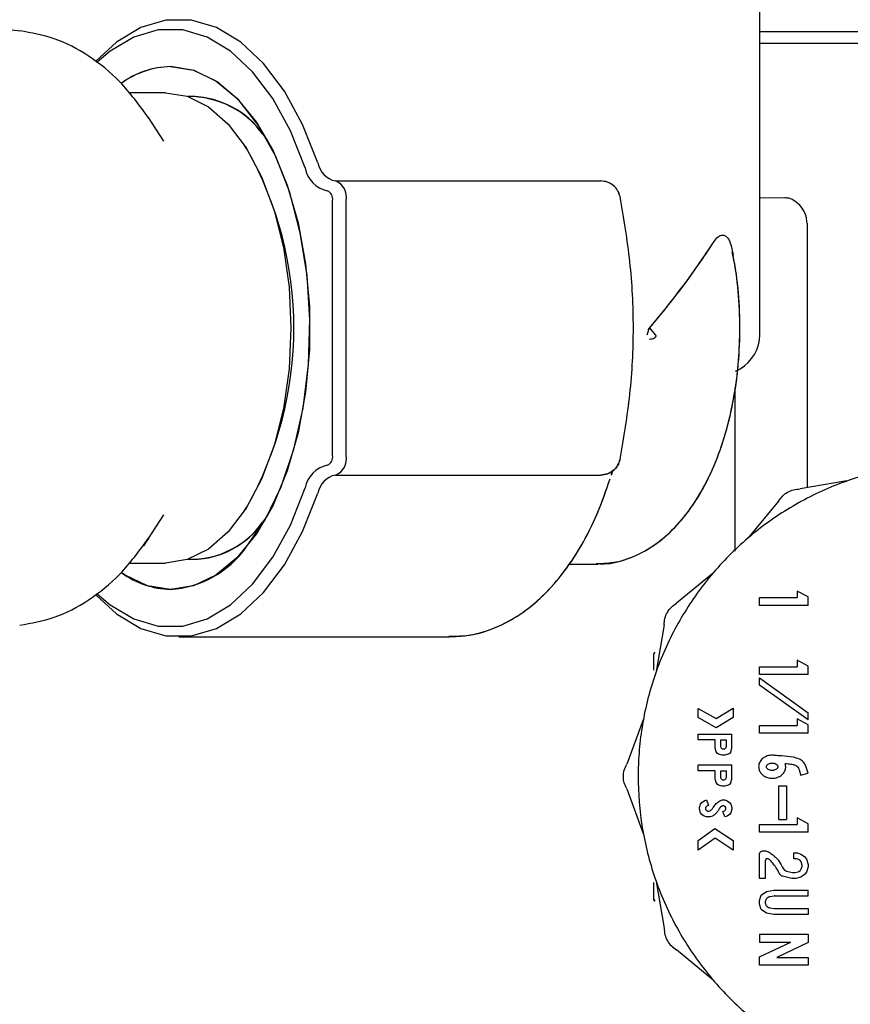
# Model space of a CAD drawing. Units: inches. Extents: x 0.4 to 16.6, y 0.2 to 10.8.
# Drawn here: x 10.5 to 10.5, y 5.5 to 5.5 of the extents above; entities that cross this region are included whole.
import ezdxf

# ---------------------------------------------------------------- set-up
doc = ezdxf.new("R2010")
doc.units = ezdxf.units.IN
doc.header["$MEASUREMENT"] = 0
doc.layers.add('WH', color=7, linetype='Continuous')

msp = doc.modelspace()

# ---------------------------------------------------------------- linework, layer by layer
at = {"layer": 'WH', "linetype": 'Continuous', "lineweight": 25}
for p, q in [((10.54146159755926, 5.511553250387654), (10.54146159755926, 5.569675112292279)), ((10.54146159755926, 5.511553250387654), (10.54146159755926, 5.569675112292279)), ((10.47775874234897, 5.537218056127851), (10.47956702368177, 5.536988378781103)), ((10.54146159755926, 5.536919544020732), (10.54258358459797, 5.536919544020732)), ((10.49173009650625, 5.53180465199729), (10.48864030553311, 5.53180465199729)), ((10.49422919430313, 5.531476611342399), (10.49364026110653, 5.531476611342399)), ((10.49159597138901, 5.527761685368652), (10.49030835070816, 5.529724649358992)), ((10.49984790495085, 5.528364087298542), (10.50027648444431, 5.527814289205413)), ((10.4985277490903, 5.527134545946754), (10.49836081990757, 5.52738896078551)), ((10.50597268308579, 5.524422808384089), (10.52816881334086, 5.524422808384089)), ((10.50527907998724, 5.52360256008189), (10.50527360449493, 5.52360256008189)), ((10.54356159552213, 5.523012184679734), (10.54152500571565, 5.522994389329751)), ((10.50571682604147, 5.501456931465636), (10.50571682604147, 5.522782409556338)), ((10.50684819963841, 5.501456931465636), (10.50684819963841, 5.522782409556338)), ((10.54541944961559, 5.520895906904933), (10.54541944961559, 5.498753407141424)), ((10.53224455959083, 5.512119670510987), (10.53271924077394, 5.511553250387654)), ((10.53224455959083, 5.512119670510987), (10.53271924077394, 5.511553250387654)), ((10.53944456308244, 5.508494503500336), (10.53982117428735, 5.508711958766053)), ((10.53955087074325, 5.508555907235441), (10.53982117428735, 5.508711958766053)), ((10.53941107458041, 5.493448926197019), (10.53941107458041, 5.507119372719298)), ((10.50527360449493, 5.500636683163437), (10.50527907998724, 5.500636683163437)), ((10.50597268308579, 5.499816532637886), (10.52816881334086, 5.499816532637886)), ((10.52904838762439, 5.499791012932691), (10.52915432862277, 5.500158555353477)), ((10.54874698450896, 5.499316209528772), (10.54483198306873, 5.498654066066798)), ((10.5430371215809, 5.497617731371959), (10.54050614859669, 5.494558397824752)), ((10.49030835070816, 5.494514691662983), (10.49159597138901, 5.496477655653321)), ((10.49836081990757, 5.496850282459817), (10.4985277490903, 5.49710479507522)), ((10.50027648444431, 5.496425051816561), (10.49984790495085, 5.495875253723432)), ((10.48864030553311, 5.492434591248036), (10.49173009650625, 5.492434591248036)), ((10.49364026110653, 5.492762729679575), (10.49422919430313, 5.492762729679575)), ((10.52548032217632, 5.492352556640151), (10.52772251182991, 5.492352556640151)), ((10.52548032217632, 5.492352556640151), (10.52772251182991, 5.492352556640151)), ((10.52772251182991, 5.492352556640151), (10.52792957832675, 5.492356369929433)), ((10.5375576937686, 5.491609942996665), (10.53449828688891, 5.48907899445662)), ((10.54458617257501, 5.490106627029767), (10.54458617257501, 5.489564846621794)), ((10.54551979290087, 5.489608650560211), (10.54458617257501, 5.490106627029767)), ((10.54143158012825, 5.488908667535363), (10.54143158012825, 5.489564846621794)), ((10.54143158012825, 5.489564846621794), (10.54458617257501, 5.489564846621794)), ((10.54551979290087, 5.488908667535363), (10.54551979290087, 5.489608650560211)), ((10.54551979290087, 5.488908667535363), (10.54143158012825, 5.488908667535363)), ((10.53346202552656, 5.487284108524629), (10.53279983317626, 5.483369131528556)), ((10.49283988590809, 5.48628307119981), (10.51551477952134, 5.48628307119981)), ((10.49283988590809, 5.48628307119981), (10.51551477952134, 5.48628307119981)), ((10.53267744125681, 5.485000241574721), (10.53260332655743, 5.484870296409193)), ((10.54458617257501, 5.484310525097941), (10.54458617257501, 5.483768744689968)), ((10.54551979290087, 5.483812450851738), (10.54458617257501, 5.484310525097941)), ((10.54143158012825, 5.483768744689968), (10.54458617257501, 5.483768744689968)), ((10.54143158012825, 5.483112565603538), (10.54143158012825, 5.483768744689968)), ((10.54551979290087, 5.483112565603538), (10.54551979290087, 5.483812450851738)), ((10.54551979290087, 5.483112565603538), (10.54143158012825, 5.483112565603538)), ((10.54143158012825, 5.482228175820085), (10.54143158012825, 5.482832044399699)), ((10.54143158012825, 5.482832044399699), (10.54551979290087, 5.47992563353036)), ((10.54551979290087, 5.479321862727395), (10.54143158012825, 5.482228175820085)), ((10.5363080593156, 5.479534233607401), (10.5363080593156, 5.480289167108568)), ((10.5363080593156, 5.480289167108568), (10.53781658188902, 5.479431177020142)), ((10.53781658188902, 5.479431177020142), (10.53923566327344, 5.480295913697297)), ((10.53923566327344, 5.480295913697297), (10.53923566327344, 5.479527487018672)), ((10.53172062342116, 5.479341418057046), (10.53033659496513, 5.475619843271216)), ((10.53782807064519, 5.478669692483543), (10.5363080593156, 5.479534233607401)), ((10.53923566327344, 5.479527487018672), (10.53782807064519, 5.478669692483543)), ((10.54551979290087, 5.478908463058579), (10.54458617257501, 5.479406439528134)), ((10.54458617257501, 5.479406439528134), (10.54458617257501, 5.478864659120161)), ((10.54551979290087, 5.479321862727395), (10.54551979290087, 5.47992563353036)), ((10.54143158012825, 5.478864659120161), (10.54458617257501, 5.478864659120161)), ((10.54143158012825, 5.478208480033731), (10.54143158012825, 5.478864659120161)), ((10.54551979290087, 5.478208480033731), (10.54551979290087, 5.478908463058579)), ((10.5363080593156, 5.47764362433677), (10.5363080593156, 5.478135831984079)), ((10.5363080593156, 5.478135831984079), (10.53913473332828, 5.478135831984079)), ((10.53772139632194, 5.47764362433677), (10.5363080593156, 5.47764362433677)), ((10.53772139632194, 5.476946476834722), (10.53772139632194, 5.47764362433677)), ((10.53821353063676, 5.47764362433677), (10.53864262345762, 5.47764362433677)), ((10.53821353063676, 5.477078964193106), (10.53821353063676, 5.47764362433677)), ((10.53864262345762, 5.47764362433677), (10.53864262345762, 5.477078964193106)), ((10.53913473332828, 5.476946476834722), (10.53913473332828, 5.478135831984079)), ((10.54551979290087, 5.478208480033731), (10.54143158012825, 5.478208480033731)), ((10.5378223262671, 5.476659502372098), (10.53772139632194, 5.476946476834722)), ((10.53792325621226, 5.476515966252461), (10.5378223262671, 5.476659502372098)), ((10.53903382782729, 5.476659502372098), (10.53893248233137, 5.476515966252461)), ((10.53903382782729, 5.476659502372098), (10.53913473332828, 5.476946476834722)), ((10.53802418615742, 5.476444198192643), (10.53792325621226, 5.476515966252461)), ((10.53832695154874, 5.476372332356177), (10.53802418615742, 5.476444198192643)), ((10.5385287869949, 5.476372332356177), (10.53832695154874, 5.476372332356177)), ((10.53883157683038, 5.476444198192643), (10.5385287869949, 5.476372332356177)), ((10.53893248233137, 5.476515966252461), (10.53883157683038, 5.476444198192643)), ((10.5363080593156, 5.475058116427), (10.5363080593156, 5.475550226297661)), ((10.5363080593156, 5.475550226297661), (10.53913473332828, 5.475550226297661)), ((10.53772139632194, 5.475058116427), (10.5363080593156, 5.475058116427)), ((10.53772139632194, 5.474360871148304), (10.53772139632194, 5.475058116427)), ((10.53821353063676, 5.475058116427), (10.53864262345762, 5.475058116427)), ((10.53821353063676, 5.474493456283335), (10.53821353063676, 5.475058116427)), ((10.53864262345762, 5.475058116427), (10.53864262345762, 5.474493456283335)), ((10.53913473332828, 5.474360871148304), (10.53913473332828, 5.475550226297661)), ((10.5378223262671, 5.474073896685679), (10.53772139632194, 5.474360871148304)), ((10.53903382782729, 5.474073896685679), (10.53913473332828, 5.474360871148304)), ((10.5448869579892, 5.474699569457854), (10.54550185088591, 5.474872634125263)), ((10.53033659496513, 5.473547271658187), (10.53172062342116, 5.469825696872357)), ((10.53792325621226, 5.473930360566044), (10.5378223262671, 5.474073896685679)), ((10.53802418615742, 5.473858494729577), (10.53792325621226, 5.473930360566044)), ((10.53832695154874, 5.473786726669759), (10.53802418615742, 5.473858494729577)), ((10.5385287869949, 5.473786726669759), (10.53832695154874, 5.473786726669759)), ((10.53883157683038, 5.473858494729577), (10.5385287869949, 5.473786726669759)), ((10.53893248233137, 5.473930360566044), (10.53883157683038, 5.473858494729577)), ((10.53903382782729, 5.474073896685679), (10.53893248233137, 5.473930360566044)), ((10.54305804578362, 5.471003123270627), (10.54305804578362, 5.473801002060404)), ((10.54305804578362, 5.473801002060404), (10.54371422487005, 5.473801002060404)), ((10.54371422487005, 5.473801002060404), (10.54371422487005, 5.471003123270627)), ((10.53661082470691, 5.472421275776897), (10.53681268459723, 5.472564616343237)), ((10.53681268459723, 5.472564616343237), (10.53701452004339, 5.472636579956352)), ((10.53701452004339, 5.472636579956352), (10.53717964035813, 5.472172923090333)), ((10.53803799710898, 5.472502821501541), (10.53812509165842, 5.472564616343237)), ((10.53812509165842, 5.472564616343237), (10.53832695154874, 5.472636579956352)), ((10.53832695154874, 5.472636579956352), (10.5385287869949, 5.472636579956352)), ((10.5385287869949, 5.472636579956352), (10.53873064688521, 5.472564616343237)), ((10.53873064688521, 5.472564616343237), (10.53893248233137, 5.472421275776897)), ((10.53640898926076, 5.47199056964134), (10.53650991920592, 5.472277739657262)), ((10.53640898926076, 5.471846935745056), (10.53640898926076, 5.47199056964134)), ((10.53650991920592, 5.47156005905908), (10.53640898926076, 5.471846935745056)), ((10.53650991920592, 5.472277739657262), (10.53661082470691, 5.472421275776897)), ((10.53833795142167, 5.472118070390662), (10.53828639868387, 5.472099688380792)), ((10.53836408223091, 5.471664875626007), (10.53850128731257, 5.471713666173486)), ((10.53850128731257, 5.471713666173486), (10.5385463134591, 5.471745639137465)), ((10.53893248233137, 5.472421275776897), (10.53903382782729, 5.472277739657262)), ((10.53903382782729, 5.472277739657262), (10.53913473332828, 5.47199056964134)), ((10.53913473332828, 5.471846935745056), (10.53903382782729, 5.47156005905908)), ((10.53913473332828, 5.47199056964134), (10.53913473332828, 5.471846935745056)), ((10.53661082470691, 5.471416425162795), (10.53650991920592, 5.47156005905908)), ((10.53681268459723, 5.471272889043159), (10.53661082470691, 5.471416425162795)), ((10.53701452004339, 5.471201218759989), (10.53681268459723, 5.471272889043159)), ((10.53731730987887, 5.471201218759989), (10.53701452004339, 5.471201218759989)), ((10.53751956087578, 5.471272889043159), (10.53731730987887, 5.471201218759989)), ((10.53757627133177, 5.471313173022239), (10.53751956087578, 5.471272889043159)), ((10.5385287869949, 5.471201218759989), (10.53836408223091, 5.471664875626007)), ((10.53873064688521, 5.471272889043159), (10.5385287869949, 5.471201218759989)), ((10.53893248233137, 5.471416425162795), (10.53873064688521, 5.471272889043159)), ((10.53903382782729, 5.47156005905908), (10.53893248233137, 5.471416425162795)), ((10.54305804578362, 5.471003123270627), (10.54371422487005, 5.471003123270627)), ((10.54458578146842, 5.471117033065843), (10.54458578146842, 5.47057525265787)), ((10.54551940179427, 5.470619056596287), (10.54458578146842, 5.471117033065843)), ((10.5363080593156, 5.469233365937237), (10.53771499195148, 5.470233425495574)), ((10.53771499195148, 5.470233425495574), (10.53923566327344, 5.469224566038895)), ((10.54143116457749, 5.46991907357144), (10.54143116457749, 5.47057525265787)), ((10.54143116457749, 5.47057525265787), (10.54458578146842, 5.47057525265787)), ((10.54551940179427, 5.46991907357144), (10.54551940179427, 5.470619056596287)), ((10.5377278006924, 5.469437523578791), (10.5363080593156, 5.468428370792166)), ((10.53923566327344, 5.468437170690509), (10.5377278006924, 5.469437523578791)), ((10.54551940179427, 5.46991907357144), (10.54143116457749, 5.46991907357144)), ((10.5363080593156, 5.468428370792166), (10.5363080593156, 5.469233365937237)), ((10.53923566327344, 5.469224566038895), (10.53923566327344, 5.468437170690509)), ((10.54143116457749, 5.466051224919824), (10.54143116457749, 5.468038828625524)), ((10.54175925412071, 5.468366967057062), (10.54189113037504, 5.468366967057062)), ((10.54430670247014, 5.467710787970632), (10.54430670247014, 5.468202897841293)), ((10.54430670247014, 5.468202897841293), (10.54460907675487, 5.468202897841293)), ((10.54449582695203, 5.467710787970632), (10.54430670247014, 5.467710787970632)), ((10.54455082631667, 5.467701303635752), (10.54449582695203, 5.467710787970632)), ((10.54466109393174, 5.467661997423154), (10.54455080187251, 5.467701303635752)), ((10.54460907675487, 5.468202897841293), (10.54491186659035, 5.468095147974918)), ((10.54470110902504, 5.467641170997076), (10.54466109393174, 5.467661997423154)), ((10.54486011829926, 5.467528238968343), (10.54470110902504, 5.467641170997076)), ((10.54491186659035, 5.468095147974918), (10.54521463198166, 5.467880039348759)), ((10.54521463198166, 5.467880039348759), (10.54536562357073, 5.467664832945953)), ((10.54536562357073, 5.467664832945953), (10.54551700626639, 5.46723451791699)), ((10.54192329889231, 5.467546718754862), (10.54192329889231, 5.466051224919824)), ((10.54487669144114, 5.466749056858411), (10.54491088882387, 5.46679774962924)), ((10.54491088882387, 5.46679774962924), (10.54493132414335, 5.466837544725079)), ((10.54501399429945, 5.467181425196988), (10.54491985983134, 5.46744894210661)), ((10.54493132414335, 5.466837544725079), (10.54501399429945, 5.467072502010833)), ((10.54551700626639, 5.467019409290831), (10.54536562357073, 5.466589094261867)), ((10.54551700626639, 5.46723451791699), (10.54551700626639, 5.467019409290831)), ((10.54192329889231, 5.466051224919824), (10.54143116457749, 5.466051224919824)), ((10.54413669332299, 5.466055624868996), (10.54337665099196, 5.46623563167843)), ((10.5437005361393, 5.466664675610967), (10.544194161548, 5.466547734739655)), ((10.54417448399754, 5.466051224919824), (10.54413669332299, 5.466055624868996)), ((10.54443852983615, 5.466051224919824), (10.54417448399754, 5.466051224919824)), ((10.54419413710384, 5.466547734739655), (10.54423195222255, 5.466543334790484)), ((10.54423195222255, 5.466543334790484), (10.5443810860553, 5.466543334790484)), ((10.5443810860553, 5.466543334790484), (10.54441887672985, 5.466547734739655)), ((10.54441887672985, 5.466547734739655), (10.54467397600515, 5.466608160708276)), ((10.54447634495486, 5.466055624868996), (10.54443852983615, 5.466051224919824)), ((10.54491186659035, 5.466158779232902), (10.54447634495486, 5.466055624868996)), ((10.54467397600515, 5.466608160708276), (10.54473117534438, 5.466634071520064)), ((10.54473117534438, 5.466634071520064), (10.54483738522854, 5.466709555092516)), ((10.5448374096727, 5.466709457315868), (10.54487669144114, 5.466749056858411)), ((10.54521463198166, 5.466373790082412), (10.54491186659035, 5.466158779232902)), ((10.54536562357073, 5.466589094261867), (10.54521463198166, 5.466373790082412)), ((10.53279983317626, 5.465797983400847), (10.53346202552656, 5.461883006404774)), ((10.53267744125681, 5.464166873354682), (10.53260332655743, 5.464296916296858)), ((10.53260332655743, 5.464296916296858), (10.53267744125681, 5.464166873354682)), ((10.54143116457749, 5.464222214937592), (10.54158254727315, 5.464652529966556)), ((10.54158254727315, 5.464652529966556), (10.54203671980429, 5.464975095129145)), ((10.54203671980429, 5.464975095129145), (10.54264185948033, 5.46508284499552)), ((10.54217167602304, 5.464467340994764), (10.54207986375033, 5.464402123970379)), ((10.54265679486335, 5.46458565073915), (10.54230416338143, 5.464522878130972)), ((10.54264185948033, 5.46508284499552), (10.54551659071563, 5.46508284499552)), ((10.54271431197669, 5.464590735124861), (10.54551659071563, 5.464590735124861)), ((10.54551659071563, 5.464590735124861), (10.54551659071563, 5.46508284499552)), ((10.54143116457749, 5.463899356445059), (10.54143116457749, 5.464222214937592)), ((10.54158254727315, 5.463469236969391), (10.54143116457749, 5.463899356445059)), ((10.54203671980429, 5.463146476253506), (10.54158254727315, 5.463469236969391)), ((10.54192329889231, 5.464082101000646), (10.54192329889231, 5.464039470382006)), ((10.541960356242, 5.464243530246912), (10.54194187645548, 5.4641910241868)), ((10.54194190089965, 5.463930547195852), (10.54196038068616, 5.463878138912388)), ((10.54207976597368, 5.463719642965569), (10.54217160269055, 5.463654328164535)), ((10.54230426115807, 5.463598791028327), (10.54265677041919, 5.463536116196797)), ((10.54271416531171, 5.463531031811088), (10.54551659071563, 5.463531031811088)), ((10.54551659071563, 5.463531031811088), (10.54551659071563, 5.463038921940427)), ((10.54264185948033, 5.463038921940427), (10.54203671980429, 5.463146476253506)), ((10.54551659071563, 5.463038921940427), (10.54264185948033, 5.463038921940427)), ((10.54143116457749, 5.461385127711866), (10.54143116457749, 5.460729046402085)), ((10.54143116457749, 5.461385127711866), (10.54551619960904, 5.461385127711866)), ((10.54551619960904, 5.461385127711866), (10.54551619960904, 5.460694042362009)), ((10.54143116457749, 5.460729046402085), (10.54405798312115, 5.460729046402085)), ((10.54143116457749, 5.459483958563223), (10.54405798312115, 5.460729046402085)), ((10.54551619960904, 5.460694042362009), (10.54288938106538, 5.459448954523149)), ((10.5375576937686, 5.457557171932738), (10.53449828688891, 5.460088120472783)), ((10.54143116457749, 5.458792775436719), (10.54143116457749, 5.459483958563223)), ((10.54288938106538, 5.459448954523149), (10.54551619960904, 5.459448954523149)), ((10.54551619960904, 5.459448954523149), (10.54551619960904, 5.458792775436719)), ((10.54551619960904, 5.458792775436719), (10.54143116457749, 5.458792775436719))]:
    msp.add_line(p, q, dxfattribs=at)
at = {"layer": 'WH', "linetype": 'Continuous', "lineweight": 25, "flags": 128}
for points in [[(10.50448809134703, 5.525947732990252), (10.50321110387667, 5.529146887144461), (10.50168620371467, 5.531938899335342), (10.49994978821834, 5.534257183665435), (10.49804338801901, 5.536046105221883), (10.49601259147895, 5.537263131162695), (10.493905944704, 5.537878928493397), (10.49177382711218, 5.537878928493397), (10.48966718033723, 5.537263131162695), (10.48763638379717, 5.536046105221883), (10.48590211938709, 5.534448043682826)], [(10.50448809134703, 5.525947732990252), (10.50321110387667, 5.529146887144461), (10.50168620371467, 5.531938899335342), (10.49994978821834, 5.534257183665435), (10.49804338801901, 5.536046105221883), (10.49601259147895, 5.537263131162695), (10.493905944704, 5.537878928493397), (10.49177382711218, 5.537878928493397), (10.48966718033723, 5.537263131162695), (10.48763638379717, 5.536046105221883), (10.48590211938709, 5.534448043682826)], [(10.50342467252062, 5.525508715839593), (10.50218823791513, 5.528606280056267), (10.50071173719402, 5.53130970660383), (10.49903044328313, 5.533554365117789), (10.49718459127324, 5.535286576218249), (10.49521825398853, 5.536464882606353), (10.49317848644099, 5.537061222384051), (10.49111403028976, 5.537061222384051), (10.48907426274222, 5.536464882606353), (10.48710794990168, 5.535286576218249), (10.48602580684714, 5.534352809227427)], [(10.50342467252062, 5.525508715839593), (10.50218823791513, 5.528606280056267), (10.50071173719402, 5.53130970660383), (10.49903044328313, 5.533554365117789), (10.49718459127324, 5.535286576218249), (10.49521825398853, 5.536464882606353), (10.49317848644099, 5.537061222384051), (10.49111403028976, 5.537061222384051), (10.48907426274222, 5.536464882606353), (10.48710794990168, 5.535286576218249), (10.48602580684714, 5.534352809227427)], [(10.49214625836538, 5.533991328958833), (10.49406761839188, 5.533693110181661), (10.49593657013493, 5.532806275982), (10.49770214751661, 5.531355270521917), (10.49931617109349, 5.529379497790656), (10.50073459248554, 5.526932930498054), (10.50191876547254, 5.524082350094869), (10.50283637487224, 5.520905391239814), (10.50346236541852, 5.517488879596536), (10.50377969953043, 5.513925800757527), (10.50377969953043, 5.510313540264447), (10.50346236541852, 5.506750461425438), (10.50283637487224, 5.503333852005512), (10.50191876547254, 5.500156990927105), (10.50073459248554, 5.497306312747271), (10.49931617109349, 5.49485974545467), (10.49770214751661, 5.492884070500057), (10.49593657013493, 5.491432967263326), (10.49406761839188, 5.490546230840314), (10.49214625836538, 5.490247914286492), (10.49022489833887, 5.490546230840314), (10.48835594659583, 5.491432967263326), (10.48809806068606, 5.49160524971755)], [(10.49849680278113, 5.493767678070326), (10.50007169125455, 5.496061518238355), (10.50141519128987, 5.49882419743476), (10.50248799667451, 5.501975147701381), (10.50325884332518, 5.505422361212209), (10.5037051692803, 5.509065030242896), (10.50381397024564, 5.51279696935344), (10.50358206848015, 5.516509157581035), (10.5030162350167, 5.520093160622771), (10.5021329696647, 5.523444259688366), (10.50095810990345, 5.526464775906216), (10.49952592644816, 5.5290663191863), (10.49787824326011, 5.531173014849571), (10.49606316645026, 5.532723361384281), (10.49413373985027, 5.533671990425638), (10.49214625836538, 5.533991328958833)], [(10.49173009650625, 5.53180465199729), (10.49355448654185, 5.53150565100693), (10.49532343721789, 5.530617545710844), (10.49698322026616, 5.529167420240594), (10.49848338293615, 5.527199274087898), (10.49977833686562, 5.524772946561485), (10.50082877584197, 5.521962161254138), (10.50160272690123, 5.518852374956434), (10.5020767236478, 5.515537942133933), (10.50223634402607, 5.512119670510987), (10.5020767236478, 5.508701398888042), (10.50160272690123, 5.505386966065541), (10.50082877584197, 5.502277081991187), (10.49977833686562, 5.499466394460489), (10.49848338293615, 5.497040066934077), (10.49698322026616, 5.49507192078138), (10.49532343721789, 5.493621795311131), (10.49355448654185, 5.492733690015044), (10.49173009650625, 5.492434591248036)], [(10.48594998105641, 5.489739280162277), (10.48763638379717, 5.488193138023443), (10.48966718033723, 5.48697620985928), (10.49177382711218, 5.48636031475193), (10.493905944704, 5.48636031475193), (10.49601259147895, 5.48697620985928), (10.49804338801901, 5.488193138023443), (10.49994978821834, 5.489982157356539), (10.50168620371467, 5.492300343909983), (10.50321110387667, 5.495092453877513), (10.50448809134703, 5.498291608031722)], [(10.48594998105641, 5.489739280162277), (10.48763638379717, 5.488193138023443), (10.48966718033723, 5.48697620985928), (10.49177382711218, 5.48636031475193), (10.493905944704, 5.48636031475193), (10.49601259147895, 5.48697620985928), (10.49804338801901, 5.488193138023443), (10.49994978821834, 5.489982157356539), (10.50168620371467, 5.492300343909983), (10.50321110387667, 5.495092453877513), (10.50448809134703, 5.498291608031722)], [(10.48605460207005, 5.489858763226444), (10.48710794990168, 5.488952764803726), (10.48907426274222, 5.487774360638974), (10.49111403028976, 5.487178118637923), (10.49317848644099, 5.487178118637923), (10.49521825398853, 5.487774360638974), (10.49718459127324, 5.488952764803726), (10.49903044328313, 5.490684878127538), (10.50071173719402, 5.492929536641495), (10.50218823791513, 5.49563296318906), (10.50342467252062, 5.498730625182382)], [(10.48605460207005, 5.489858763226444), (10.48710794990168, 5.488952764803726), (10.48907426274222, 5.487774360638974), (10.49111403028976, 5.487178118637923), (10.49317848644099, 5.487178118637923), (10.49521825398853, 5.487774360638974), (10.49718459127324, 5.488952764803726), (10.49903044328313, 5.490684878127538), (10.50071173719402, 5.492929536641495), (10.50218823791513, 5.49563296318906), (10.50342467252062, 5.498730625182382)], [(10.49030835070816, 5.494514691662983), (10.49010350863007, 5.494209237413838), (10.48988690891002, 5.49390065431195)]]:
    msp.add_lwpolyline(points, dxfattribs=at)
at = {"layer": 'WH', "linetype": 'Continuous', "lineweight": 25}
for centre, radius, start, end in [((10.49229230417775, 5.526832870849803), 0.007159947756656706, 91.16877794542438, 126.3684483037942), ((10.49234225135564, 5.526692281721934), 0.007301678150857405, 91.53812861252132, 125.4293720250995), ((10.49368201698689, 5.523726242771999), 0.007758809489142443, 31.79562792297737, 87.32715160166981), ((10.49386307421102, 5.524171715045103), 0.007307132412641918, 35.0112316661701, 88.58250244493402), ((10.47201250077709, 5.512119670510987), 0.0304713780039975, 330.4782835157562, 29.52171648424322), ((10.50574017226713, 5.525904912165973), 0.002349151039234317, 189.709633503245, 258.5442408423211), ((10.50634036094502, 5.526264556583206), 0.001879169990373127, 189.7062918829377, 258.5464467444422), ((10.50542321007237, 5.523075702146818), 0.001454859377042981, 348.3697455751729, 67.80987631911829), ((10.50500442393781, 5.52292906926407), 0.000727341616557005, 348.3672389137425, 67.81389131750599), ((10.50709545110539, 5.51217054552361), 0.03270437411083194, 359.9108704948255, 10.66162118152429), ((10.53818074752361, 5.511553213148879), 0.003280839895012377, 299.9999999999671, 0), ((10.50500421291478, 5.501310304087188), 0.0007275417901656627, 292.19762775801, 11.62691642515457), ((10.50542321007237, 5.501163638875156), 0.001454859377042981, 292.1901236808825, 11.63025442482791), ((10.50573984396864, 5.498334629211972), 0.002348793656815675, 101.4493546937938, 170.2938332490593), ((10.50634046408334, 5.497974684398706), 0.00187928852053051, 101.4560294652651, 170.2912319075133), ((10.49380291475238, 5.500307350787914), 0.007548466722409448, 271.828982484905, 329.0482379904589), ((10.49394433525821, 5.499916094660563), 0.007154056932611778, 270.7968981183762, 325.6093677705392), ((10.49162405580291, 5.498678976177186), 0.0084472184842687, 273.5442546045916, 324.4502175098849), ((10.49235570315576, 5.497589892315641), 0.007344964839993043, 234.3689472229529, 268.3659650268328)]:
    msp.add_arc(centre, radius, start, end, dxfattribs=at)
for centre, ratio, start_param, end_param in [((10.52169452705117, 5.512119649273584), 0.2891737161006173, 4.98659783797053, 5.362801323055883), ((10.52169452705117, 5.512119649273581), 0.2891737161005472, 4.993664830680432, 5.362801323056035)]:
    msp.add_ellipse(centre, major_axis=(0.0189890524632883, 0.01898905246329008), ratio=ratio, start_param=start_param, end_param=end_param, dxfattribs=at)
for points, knots in [([(10.49031771282223, 5.529710373968347), (10.48955765526768, 5.530752341408641), (10.4881188938076, 5.532724748085987), (10.48542629991077, 5.534913436388067), (10.48259203267205, 5.536434574447171), (10.48052142929349, 5.536815082953183), (10.47953690847411, 5.536996005359667)], [0, 0, 0, 0, 0.2920192768982368, 0.5527819290641793, 0.7873588412919648, 1, 1, 1, 1]), ([(10.54258358459797, 5.536919544020732), (10.54297867152116, 5.536919544020732), (10.54376817147971, 5.536919544020732), (10.54534887491789, 5.536919544020732), (10.54734491861227, 5.536919544020732), (10.54998908455761, 5.536919544020731), (10.55257465952834, 5.536919544020732), (10.55435514688502, 5.536919544020732), (10.55507706916106, 5.536919544020732)], [0, 0, 0, 0, 0.1029620523739629, 0.2057484854851903, 0.3996620045771452, 0.5934486843127263, 0.835158362655317, 1, 1, 1, 1]), ([(10.55507631139204, 5.535935226502763), (10.55480934852491, 5.535935226502763), (10.55427171148038, 5.535935226502763), (10.55346920673512, 5.535935226502763), (10.55240195191562, 5.535935226502763), (10.5510852973666, 5.535935226502763), (10.54954425058478, 5.535935226502763), (10.54805076886265, 5.535935226502763), (10.54685390568941, 5.535935226502763), (10.54592932219173, 5.535935226502763), (10.54525349690311, 5.535935226502763), (10.54459615740278, 5.535935226502763), (10.5439578076781, 5.535935226502763), (10.54313526283592, 5.535935226502763), (10.54228274476352, 5.535935226502763), (10.54169497900821, 5.535935226502763), (10.54146159755926, 5.535935226502763)], [0, 0, 0, 0, 0.05107752539293387, 0.102865129110331, 0.154654092942912, 0.258285531164472, 0.3619223180173995, 0.4655529118988794, 0.5691878899800351, 0.6209737700638176, 0.6727628908500064, 0.7245515508881414, 0.7763405693324112, 0.8281292229279417, 0.9317560599221478, 1, 1, 1, 1]), ([(10.52977186148898, 5.523108494678263), (10.52971642619666, 5.523288594386725), (10.5296055605656, 5.523648777710305), (10.52922228925134, 5.524074753754406), (10.52872982683233, 5.524366819242818), (10.52835581425572, 5.524404145694511), (10.52816881334086, 5.524422808384089)], [0, 0, 0, 0, 0.2500132429140218, 0.5000041451563996, 0.7500092560230035, 1, 1, 1, 1]), ([(10.52977186148898, 5.523108494678264), (10.52971762047203, 5.52328567899981), (10.5296073486525, 5.523645894176996), (10.5292268404649, 5.524071077976836), (10.52873274841211, 5.524365662214793), (10.52835866780529, 5.524403569546288), (10.52816881334086, 5.524422808384089)], [0, 0, 0, 0, 0.2459461333430726, 0.5000077276981789, 0.7462424853159031, 1, 1, 1, 1]), ([(10.52977186148898, 5.501130846343711), (10.53008315825327, 5.502942170805206), (10.53070687788886, 5.506571372141861), (10.53097812605682, 5.51212453103647), (10.53070588874256, 5.517674672851402), (10.53008271639568, 5.521300056893851), (10.52977186148898, 5.523108494678264)], [0, 0, 0, 0, 0.2496783087763112, 0.5002598215877403, 0.7507163350287648, 1, 1, 1, 1]), ([(10.52977186148898, 5.501130846343711), (10.53008371131827, 5.502945833702508), (10.53070728610965, 5.506575081684336), (10.53097773098439, 5.512124400055818), (10.53070632140438, 5.517670830810735), (10.53008329243563, 5.521296264128893), (10.52977186148898, 5.523108494678263)], [0, 0, 0, 0, 0.2501800035920348, 0.5002598330666519, 0.7501969232952037, 1, 1, 1, 1]), ([(10.54480922555384, 5.522398636211943), (10.54463112739134, 5.522557433099814), (10.54436104020484, 5.522798249759956), (10.54400253545762, 5.522944555365648), (10.54376624259935, 5.523003766008785), (10.54362969522128, 5.523009406809638), (10.5435624510678, 5.523012184679734)], [0, 0, 0, 0, 0.4420636663407521, 0.6703928340504474, 0.8376815785993026, 1, 1, 1, 1]), ([(10.54541944961559, 5.520895906904933), (10.54540919355947, 5.521047989931001), (10.54538580074745, 5.521394872747897), (10.54517741330003, 5.521941650926879), (10.54494226965099, 5.522233505255546), (10.54480922555384, 5.522398636211943)], [0, 0, 0, 0, 0.2531666717601191, 0.5774422729156437, 1, 1, 1, 1]), ([(10.53756270482183, 5.519247783721971), (10.53766679032483, 5.519394288550946), (10.53787579971015, 5.51968847826387), (10.53821185275916, 5.519906414551651), (10.53851303173918, 5.519900592835269), (10.53874849012227, 5.519723492596161), (10.5389753684317, 5.519343538852847), (10.53913435263638, 5.518818533189923), (10.53920608409171, 5.518393808065952), (10.53923524772269, 5.518221128915308)], [0, 0, 0, 0, 0.1640977388014525, 0.3295172384905721, 0.4452491709973748, 0.5612303406929989, 0.6747854930784555, 0.8677785662705267, 1, 1, 1, 1]), ([(10.53756270482183, 5.519247783721971), (10.53766679032483, 5.519394288550946), (10.53787579971015, 5.51968847826387), (10.53821185275916, 5.519906414551651), (10.53851303173918, 5.519900592835269), (10.53874849012227, 5.519723492596161), (10.5389753684317, 5.519343538852847), (10.53913435263638, 5.518818533189923), (10.53920608409171, 5.518393808065952), (10.53923524772269, 5.518221128915308)], [0, 0, 0, 0, 0.1640977388014525, 0.3295172384905721, 0.4452491709973748, 0.5612303406929989, 0.6747854930784555, 0.8677785662705267, 1, 1, 1, 1]), ([(10.5277873377477, 5.492412200395586), (10.52800899388484, 5.492397231915199), (10.52890554806723, 5.492336687443623), (10.53045603332642, 5.49276638956749), (10.53232114495379, 5.493651823805086), (10.53403260422518, 5.495009503798759), (10.53558699077864, 5.496791563271871), (10.5369555235253, 5.499002169410579), (10.53809257310397, 5.50158615708786), (10.53896069203607, 5.504455939143812), (10.53953876671077, 5.507516152068876), (10.53982446101635, 5.510687426141605), (10.5397977684512, 5.513882597924757), (10.53957199314636, 5.516520635294976), (10.53925698506919, 5.518010154513066), (10.53915331089145, 5.51850037902272)], [0, 0, 0, 0, 0.02510787182085915, 0.1015562563819709, 0.1778161821797375, 0.2566524197885405, 0.3397209103360435, 0.4266947072532291, 0.5156559379203484, 0.6046192822588522, 0.6930648498083896, 0.7810771817408744, 0.8689095946065086, 0.9568560587039722, 1, 1, 1, 1]), ([(10.52801168626712, 5.492398218334886), (10.52856294486957, 5.492435427046926), (10.52978657160616, 5.492518019091174), (10.5315885064213, 5.493246263795692), (10.53336196777245, 5.494409773108038), (10.53498122914963, 5.496021935882807), (10.53642976606059, 5.498063021624606), (10.5376650420719, 5.500505673683614), (10.53864580211613, 5.503271591767855), (10.53933823821557, 5.506265929071076), (10.53973566974647, 5.509245834538545), (10.53978136273216, 5.51121580010718), (10.5398023278384, 5.512119670510987)], [0, 0, 0, 0, 0.07676451622145233, 0.1703939204793906, 0.2658741922865856, 0.3660043942957176, 0.4714185053256755, 0.5803406446482411, 0.6901010997682262, 0.7993191161103449, 0.9079224964914662, 1, 1, 1, 1]), ([(10.53205245292117, 5.511553250387654), (10.53208605881191, 5.511658093603235), (10.53212902210966, 5.511792129933996), (10.53217487512572, 5.511934830721207), (10.53218861605976, 5.511977759073728), (10.53219907106039, 5.512010333426993), (10.53220997609585, 5.512044509709922), (10.53222134753946, 5.512078275544517), (10.53222716662191, 5.512095915850134), (10.53223070281667, 5.512102455921618), (10.53223192195904, 5.512104710683804)], [0, 0, 0, 0, 0.568901201431138, 0.727309146155642, 0.7750798855221811, 0.801963400419567, 0.9040474840951734, 0.9607613544290918, 0.9864720417092092, 1, 1, 1, 1]), ([(10.53205245292117, 5.511553250387654), (10.53208608104104, 5.511658051479041), (10.53212908445986, 5.511792070426355), (10.53217486405181, 5.511934802448155), (10.53218861583113, 5.51197775970948), (10.53219907256617, 5.512010330482055), (10.53220995398333, 5.512044550099668), (10.53222143336895, 5.51207837186635), (10.53222717692173, 5.512096155635671), (10.53223076259962, 5.51210262042087), (10.53223192195904, 5.512104710683804)], [0, 0, 0, 0, 0.568733625962398, 0.7272928253540915, 0.7750624972958499, 0.8019454114880683, 0.9040272141213026, 0.9607398171984983, 0.9873059811922658, 1, 1, 1, 1]), ([(10.53271924077394, 5.511553250387654), (10.53272738268544, 5.511542466137832), (10.53274284256972, 5.511521988974206), (10.53275833004588, 5.511485186100613), (10.53276485450774, 5.511445602695122), (10.53275965381207, 5.511405951731222), (10.53274550774797, 5.511369535000822), (10.53271466389981, 5.511322455509211), (10.53262531413287, 5.511245566874736), (10.53245163971543, 5.511177431961432), (10.53230115800356, 5.511169292725945), (10.53221960210136, 5.511164881540791)], [0, 0, 0, 0, 0.05005246684149276, 0.09503976357989297, 0.1413322221913031, 0.1872906677342324, 0.2304187007671071, 0.2770573879495025, 0.3885823121381098, 0.668632682797088, 1, 1, 1, 1]), ([(10.53271924077394, 5.511553250387654), (10.53272738243862, 5.511542466283938), (10.53274284185424, 5.511521989397735), (10.53275833260352, 5.511485184586619), (10.53276484459977, 5.511445608560146), (10.53275963734842, 5.511405528991051), (10.53274475970688, 5.511368191541761), (10.53271336584953, 5.511321509778401), (10.53262453546012, 5.511245137652331), (10.53245158030533, 5.511177446666426), (10.53230114079855, 5.51116929809354), (10.53221960210136, 5.511164881540791)], [0, 0, 0, 0, 0.05005482261013146, 0.09504423671995177, 0.1413388741315108, 0.1872994827539349, 0.2317998449528263, 0.2810792092027012, 0.3885523169907089, 0.668593386533218, 1, 1, 1, 1]), ([(10.52977186148898, 5.501130846343711), (10.52971642619666, 5.500950746635249), (10.5296055605656, 5.500590563311669), (10.52922228925134, 5.500164587267568), (10.52872982683233, 5.499872521779155), (10.52835581425572, 5.499835195327463), (10.52816881334086, 5.499816532637886)], [0, 0, 0, 0, 0.2500132429140218, 0.5000041451563996, 0.7500092560230035, 1, 1, 1, 1]), ([(10.52816881334086, 5.499816532637886), (10.52835866780529, 5.499835771475687), (10.52873274841211, 5.499873678807182), (10.5292268404649, 5.50016826304514), (10.5296073486525, 5.500593446844979), (10.52971762047203, 5.500953662022164), (10.52977186148898, 5.501130846343711)], [0, 0, 0, 0, 0.253757514684097, 0.4999922723018212, 0.7540538666569274, 1, 1, 1, 1]), ([(10.52904838762439, 5.499791012932691), (10.52905085175516, 5.499797682812775), (10.52909377284417, 5.499913861109962), (10.5291261661365, 5.500040528707459), (10.52915669970649, 5.500159924226553)], [0, 0, 0, 0, 0.05741072338919206, 1, 1, 1, 1]), ([(10.55343664588915, 5.500482880495734), (10.55316827437502, 5.500447558788883), (10.55208553036425, 5.50030505347617), (10.54961484875893, 5.499667838912747), (10.54679525809072, 5.498613681295801), (10.54359009006522, 5.496902327879031), (10.54060723067497, 5.494802869361492), (10.53749604660395, 5.491724059870017), (10.53536289561195, 5.48876444212227), (10.53362166930814, 5.485576926733639), (10.53255163777457, 5.482862542323856), (10.53183057343547, 5.48004967636381), (10.53146647732032, 5.47790426949775), (10.53121886536698, 5.475011145626793), (10.53131898471447, 5.472459333250684), (10.53168097927061, 5.469946214414668), (10.53205022955668, 5.468170917798921), (10.5328749587139, 5.465386425809182), (10.53433656909494, 5.462044631697109), (10.53633198290039, 5.458991136378451), (10.53868110051247, 5.456220432583546), (10.54136676073774, 5.4537522368579), (10.54442456499392, 5.451763202362148), (10.54769142948873, 5.450175975156021), (10.55045367848604, 5.449235130571481), (10.55327931714253, 5.448656262033777), (10.55540607586181, 5.448386617708467), (10.55682215590516, 5.448353464683971), (10.55753250968449, 5.448336834002424)], [0, 0, 0, 0, 0.01037059698814902, 0.04184014020148036, 0.09751214020616185, 0.125276364738316, 0.1809479328509463, 0.2366202651601291, 0.2922916675156741, 0.3200555345987198, 0.3757278354829032, 0.4034914312283516, 0.4312549800327009, 0.4590190687883709, 0.5146904200406441, 0.5285636966680275, 0.556326590059001, 0.5840911676065554, 0.6397628768426238, 0.6954345126503713, 0.7231991180651067, 0.7788710604157673, 0.834542789768255, 0.8623066049229493, 0.9179782922584927, 0.9457418201563946, 0.9727822567005776, 1, 1, 1, 1]), ([(10.51544992915939, 5.486344181604967), (10.5159374430539, 5.486338175198052), (10.51717135330032, 5.486322972827164), (10.5191083356912, 5.486887367477376), (10.52118224212409, 5.487922886837256), (10.52312127698043, 5.489435144652995), (10.52491620700065, 5.491393785635579), (10.52652835759205, 5.493798901447509), (10.52790660356834, 5.496495339253684), (10.52860508596694, 5.498517456918917), (10.5289394888824, 5.499485558683547)], [0, 0, 0, 0, 0.08079615973220518, 0.2044971650766872, 0.3290328247644261, 0.4575750067335028, 0.5914992220473789, 0.7299416998263688, 0.8707078616410494, 1, 1, 1, 1]), ([(10.51551477952134, 5.48628307119981), (10.51599649704364, 5.486304431317465), (10.51722286694695, 5.486358810500725), (10.51915362381012, 5.486896578227765), (10.52122413056683, 5.487952013123065), (10.5231604140936, 5.489471026338268), (10.52495206430904, 5.491439830225312), (10.52655980851706, 5.493853702494943), (10.52792416829106, 5.496536971390976), (10.52861181045023, 5.498539993978987), (10.52893699557787, 5.499487220886567)], [0, 0, 0, 0, 0.08025342952043982, 0.2043114191312316, 0.3293434196869569, 0.4584449292687259, 0.5929537490542299, 0.7319599135873314, 0.8732441742394296, 1, 1, 1, 1]), ([(10.5430371215809, 5.497617731371959), (10.54313882544351, 5.497768324662283), (10.54334221650934, 5.498069486575297), (10.54378369324706, 5.498397162458557), (10.54428811132206, 5.498616071789221), (10.54465069055188, 5.498641401172455), (10.54483198306873, 5.498654066066798)], [0, 0, 0, 0, 0.2500087931943612, 0.4999766341902886, 0.749984315123437, 1, 1, 1, 1]), ([(10.47953690847411, 5.487243335662309), (10.48052142642477, 5.487424265460438), (10.48259201125684, 5.487804787212663), (10.48542632106915, 5.489325783246842), (10.48811891342277, 5.491514506822003), (10.48955765836417, 5.493486964796279), (10.49031771282223, 5.494528967053628)], [0, 0, 0, 0, 0.2126407583486387, 0.4472145262819657, 0.7079766874856755, 1, 1, 1, 1]), ([(10.53346202552656, 5.487284108524629), (10.53347481353154, 5.487465348388755), (10.53350039083021, 5.487827846381407), (10.53371881134016, 5.488332378018146), (10.53404633814581, 5.488774073031985), (10.53434762623358, 5.48897734651012), (10.53449828688891, 5.48907899445662)], [0, 0, 0, 0, 0.2499760576364279, 0.4999773065512118, 0.7499610846487192, 1, 1, 1, 1]), ([(10.53260332655743, 5.483476588064987), (10.53260332655743, 5.483514596196183), (10.53260332655743, 5.483628615515468), (10.53260332655743, 5.483802261445435), (10.53260332655743, 5.484062348541725), (10.53260332655743, 5.48434478453047), (10.53260332655743, 5.484571318043793), (10.53260332655743, 5.484714299143287), (10.53260332655743, 5.484803118651859), (10.53260332655743, 5.484847891781762), (10.53260332655743, 5.484870296409193)], [0, 0, 0, 0, 0.05354755901576645, 0.1606355281462338, 0.2677224045128923, 0.4820437362824757, 0.696369385821723, 0.8034566753740183, 0.9016490477220942, 1, 1, 1, 1]), ([(10.53864262345762, 5.477078964193106), (10.53863936408911, 5.477050957225356), (10.53863283156082, 5.476994824784903), (10.53858263335721, 5.476924504195299), (10.53851306894995, 5.476874749327621), (10.53844210967398, 5.47686203285584), (10.53838633983231, 5.476866668287043), (10.53833221762917, 5.476882787032571), (10.53827420515118, 5.476923843864106), (10.5382229195779, 5.476994294254236), (10.53821666185911, 5.477050580133386), (10.5382135061926, 5.477078964193106)], [0, 0, 0, 0, 0.1245046796866404, 0.2495361719035896, 0.3735479051560984, 0.4995492418791075, 0.5623491627566447, 0.6233840634951565, 0.7502534721361733, 0.8740568599331691, 1, 1, 1, 1]), ([(10.54271020535746, 5.476354732559492), (10.54257846534433, 5.476363776408915), (10.54229676676739, 5.476383114797095), (10.54190661889127, 5.476251867700621), (10.54159362474497, 5.476014064398124), (10.54140719703208, 5.475715620655414), (10.54135325691262, 5.47539394978212), (10.54141051206691, 5.475099041286128), (10.54155899849923, 5.474842016530875), (10.54179236356217, 5.47462802937481), (10.54211188750808, 5.474474754351562), (10.54250829135374, 5.47441258484055), (10.54293687608602, 5.474480471988434), (10.54329634863108, 5.474680119496803), (10.54353477094515, 5.474961446595675), (10.54362277341971, 5.475210428277916), (10.5436434939283, 5.475454516879451), (10.54361087315858, 5.475587165368681), (10.54358836187959, 5.475678704813466)], [0, 0, 0, 0, 0.07258519365300475, 0.1552083173081407, 0.2209464563278219, 0.2870018360365562, 0.3446246470504814, 0.397290407121279, 0.4500618102743126, 0.5061548569046826, 0.5699693364690517, 0.6433962089042444, 0.7248753207831392, 0.805693724547146, 0.8653369040215756, 0.9251903135037565, 0.9483745558942794, 1, 1, 1, 1]), ([(10.54550185088591, 5.474872634125263), (10.5454488769557, 5.475097995417227), (10.54536749466409, 5.475444211344705), (10.54509828942044, 5.475848917331781), (10.54473500601856, 5.476092615866008), (10.54411660973137, 5.476232129177826), (10.54342180422134, 5.476292117666635), (10.54290555297636, 5.476337543563207), (10.54271020535746, 5.476354732559492)], [0, 0, 0, 0, 0.195461330251658, 0.3002814953246297, 0.4051797514358318, 0.5590269646029291, 0.8331373855245515, 1, 1, 1, 1]), ([(10.53033659496513, 5.473547271658187), (10.53025703238845, 5.473710636886617), (10.53009790093465, 5.474037380280122), (10.53003486927667, 5.474583549310721), (10.53009760278295, 5.4751298353099), (10.53025692266299, 5.475456490386661), (10.53033659496513, 5.475619843271216)], [0, 0, 0, 0, 0.2499948057006135, 0.5000094081072056, 0.7499659082409558, 1, 1, 1, 1]), ([(10.54202723546941, 5.475402681335446), (10.54202979344499, 5.475380134571902), (10.54203549587764, 5.475329871621184), (10.54208562037958, 5.475250684852596), (10.54218276411079, 5.475166978195737), (10.5423333804006, 5.475104446044819), (10.54252686333692, 5.475081392385765), (10.54271358639319, 5.475114802632727), (10.54285690760026, 5.475190838711601), (10.54293596155503, 5.475270989654614), (10.54297215001101, 5.475341355979036), (10.54298217045779, 5.475407069042336), (10.54296885131848, 5.475475891399799), (10.54292028681152, 5.475555572987098), (10.5428207072303, 5.475640034191187), (10.54265521292637, 5.475707647558059), (10.54244269207977, 5.475724216576532), (10.54225007137944, 5.475674821691377), (10.54212141215469, 5.475591359306981), (10.54205679308617, 5.475514150696879), (10.54203022887368, 5.475450351288997), (10.54202800588394, 5.475414950184346), (10.54202723546941, 5.475402681335446)], [0, 0, 0, 0, 0.027198803408863, 0.06063362985881071, 0.1102113595962153, 0.1808050908592441, 0.2544350851703606, 0.343801954754738, 0.4058966504254953, 0.447951955088785, 0.4781789084529765, 0.5000778820082765, 0.5272802286639412, 0.5612048534695863, 0.6110859495424908, 0.6828095588745171, 0.7741156190890587, 0.8647803313144008, 0.9182718819289618, 0.9571898303409685, 0.9851634148658118, 1, 1, 1, 1]), ([(10.54358836187959, 5.475678704813466), (10.54374893587385, 5.47565980911903), (10.54401127211093, 5.475628938457826), (10.54433655919124, 5.475595142174729), (10.54454328721135, 5.475498068500075), (10.54465890619556, 5.475365123409396), (10.54475592169938, 5.475186972771247), (10.54482277264912, 5.474962843141643), (10.5448654872041, 5.474787637740739), (10.5448869579892, 5.474699569457854)], [0, 0, 0, 0, 0.2622349173768183, 0.4284238040602836, 0.5257424558013314, 0.6235463476288232, 0.7077527091240056, 0.853099750621384, 1, 1, 1, 1]), ([(10.53864262345762, 5.474493456283335), (10.53863935780595, 5.47446545310095), (10.53863280950984, 5.474409301022064), (10.5385826700077, 5.474338907315861), (10.53851306316452, 5.474289140004008), (10.53844211610795, 5.474276445139671), (10.53838632018317, 5.474281032239378), (10.53833227222459, 5.474297350886409), (10.53827416808688, 5.4743382020745), (10.53822290595828, 5.474408728803276), (10.53821665847283, 5.474465042302647), (10.5382135061926, 5.474493456283335)], [0, 0, 0, 0, 0.124476795313562, 0.2496013036398871, 0.3735852629208084, 0.4995583800757627, 0.5623442361291708, 0.6234075183437796, 0.7501662785601364, 0.8739419390471033, 1, 1, 1, 1]), ([(10.53717964035813, 5.472172923090333), (10.53712596504684, 5.472155006663781), (10.53704828072249, 5.472129076204172), (10.53696480046512, 5.472059565807403), (10.53693087373677, 5.471991652372495), (10.53691811917579, 5.471915127524906), (10.53692903601756, 5.471836951010427), (10.53696975607141, 5.47177170252935), (10.53702765099769, 5.471725422726742), (10.53710061519839, 5.471694575141408), (10.53718818922681, 5.47168720889033), (10.53729472740539, 5.471713581917252), (10.53742926712589, 5.471795626569388), (10.53758098423135, 5.471992074586812), (10.53775115721617, 5.472266229707693), (10.53794160938628, 5.47242331880756), (10.53803799710898, 5.472502821501541)], [0, 0, 0, 0, 0.08484310492012238, 0.1227934989618924, 0.1609732400086174, 0.1969481645538221, 0.2391640970164907, 0.277348749620464, 0.3103177607793905, 0.3500378329876669, 0.3955984602587573, 0.440708827606887, 0.5141712918057046, 0.6291598785448157, 0.8123180493320441, 1, 1, 1, 1]), ([(10.53810130748873, 5.471933859185353), (10.5380620297265, 5.471861494084989), (10.53798346121269, 5.471716739952769), (10.53781098292233, 5.471501675001758), (10.53766146694433, 5.471381595470297), (10.53757627133177, 5.471313173022239)], [0, 0, 0, 0, 0.30072294989849, 0.6015453503413978, 1, 1, 1, 1]), ([(10.53828639868387, 5.472099688380792), (10.53826474520543, 5.472090473137878), (10.5382262750137, 5.472074101072639), (10.53816371087456, 5.472026322530606), (10.53812371384225, 5.471978032602181), (10.53810421745776, 5.471939596097208), (10.53810130748873, 5.471933859185353)], [0, 0, 0, 0, 0.2765222904452777, 0.4912774433893319, 0.9240696710590272, 1, 1, 1, 1]), ([(10.5385463134591, 5.471745639137465), (10.53856351678714, 5.471762368188501), (10.5385979080844, 5.471795811355155), (10.53862467899658, 5.471864730245787), (10.53863006537141, 5.471937818218944), (10.53860893595879, 5.472009577114337), (10.53856737517192, 5.472070799263829), (10.5385058451345, 5.472111956858927), (10.5384353275867, 5.472133656377308), (10.53837679752508, 5.472130286984662), (10.53834536282015, 5.472120401179037), (10.53833795142167, 5.472118070390662)], [0, 0, 0, 0, 0.1179258588521434, 0.235746435463817, 0.3575110661860937, 0.4758080570543414, 0.6005046101514143, 0.7168397687877185, 0.8364167480678681, 0.961431778440894, 0.9999999999999999, 0.9999999999999999, 0.9999999999999999, 0.9999999999999999]), ([(10.54143116457749, 5.468038828625524), (10.5414358227633, 5.468082236789122), (10.54144508330931, 5.468168532895086), (10.54152304584255, 5.468275420662299), (10.54163000627507, 5.468352651374268), (10.54171616199441, 5.468362194109336), (10.54175925412071, 5.468366967057062)], [0, 0, 0, 0, 0.2515821265499202, 0.500149189724055, 0.7499918239604147, 1, 1, 1, 1]), ([(10.54189113037504, 5.468366967057062), (10.54193882109845, 5.468362028989525), (10.54203886457531, 5.46835167013124), (10.54224052152321, 5.468265454337071), (10.54248624781403, 5.46808406458259), (10.54283549364614, 5.467784102868514), (10.54323357309343, 5.467358912505684), (10.54338424662287, 5.466883569671562), (10.54361428076325, 5.466696040983838), (10.54367218931878, 5.46667498347392), (10.5437005361393, 5.466664675610967)], [0, 0, 0, 0, 0.05590427055145675, 0.1172734904637679, 0.2538620714361217, 0.4119174503509819, 0.6576794000625515, 0.9282414276975375, 0.9648734569363018, 1, 1, 1, 1]), ([(10.54210557900882, 5.46770981020415), (10.54209384251019, 5.467710443848012), (10.54207089378395, 5.467711682830778), (10.542037183406, 5.467704372791657), (10.54200580345052, 5.467690202866574), (10.54197795355852, 5.467669004337858), (10.54195407532286, 5.467643436592232), (10.54193648828497, 5.4676138555114), (10.54192550792819, 5.467581229578272), (10.5419240125721, 5.467558374085574), (10.54192325000399, 5.467546718754862)], [0, 0, 0, 0, 0.1276829031399474, 0.2496621932168859, 0.3718967613651046, 0.5004111169822999, 0.6287573248881204, 0.7511026696716605, 0.8730729310354308, 1, 1, 1, 1]), ([(10.54230885666054, 5.467607633606725), (10.54227957861369, 5.467633837027162), (10.54222104024208, 5.46768622800703), (10.54214405831799, 5.467701885867447), (10.54210557900882, 5.467709712427502)], [0, 0, 0, 0, 0.5001513715635731, 1, 1, 1, 1]), ([(10.54337665099196, 5.46623563167843), (10.54334056890121, 5.466250514298614), (10.54325741174442, 5.466284813762819), (10.54308616575901, 5.466496134109918), (10.54285502837928, 5.466991046479577), (10.542523074105, 5.467365798092115), (10.54230885666054, 5.467607633606725)], [0, 0, 0, 0, 0.06583649251691033, 0.1517311058448534, 0.4525932973162042, 0.9999999999999999, 0.9999999999999999, 0.9999999999999999, 0.9999999999999999]), ([(10.5449198842755, 5.46744894210661), (10.54491295645285, 5.467464394517444), (10.54489906852955, 5.467495371334717), (10.54487312181094, 5.467517266128009), (10.54486011829926, 5.467528238968343)], [0, 0, 0, 0, 0.4988379115927594, 1, 1, 1, 1]), ([(10.54501401874361, 5.467072502010834), (10.54501864744567, 5.467090623161128), (10.54502792137465, 5.467126930155709), (10.54501864216926, 5.467163238617692), (10.54501399429945, 5.467181425196988)], [0, 0, 0, 0, 0.4991090698541348, 1, 1, 1, 1]), ([(10.53260332655743, 5.464296916296858), (10.53260332655743, 5.464321438778557), (10.53260332655743, 5.464370488671758), (10.53260332655743, 5.464466706698718), (10.53260332655743, 5.464616476322692), (10.53260332655743, 5.464847840298344), (10.53260332655743, 5.465134710239674), (10.53260332655743, 5.465398558200365), (10.53260332655743, 5.465574234893412), (10.53260332655743, 5.465689541071312), (10.53260332655743, 5.465727975320698)], [0, 0, 0, 0, 0.1052286800622367, 0.2104785144636569, 0.3157024582559985, 0.5262975214215662, 0.7369038243189269, 0.8421378521296199, 0.9473808492299219, 1, 1, 1, 1]), ([(10.54207986375033, 5.464402123970379), (10.54206464244185, 5.464390061046805), (10.54203513918965, 5.464366679648481), (10.54199182173428, 5.46431451351941), (10.5419723832102, 5.464270661987082), (10.541960356242, 5.464243530246912)], [0, 0, 0, 0, 0.2889444236039531, 0.5600569895372721, 1, 1, 1, 1]), ([(10.54230416338143, 5.464522878130972), (10.54229022542557, 5.464519810778376), (10.54226235316605, 5.464513676876932), (10.54221713273861, 5.464496104668847), (10.54218836750803, 5.464477902876066), (10.54217167602304, 5.464467340994764)], [0, 0, 0, 0, 0.2956972852326526, 0.5913170882296742, 0.9999999999999999, 0.9999999999999999, 0.9999999999999999, 0.9999999999999999]), ([(10.54271431197669, 5.464590735124861), (10.5427079784747, 5.464590606604723), (10.5426951928919, 5.464590347158232), (10.54267597147093, 5.464588721231837), (10.54266319666416, 5.464586675773556), (10.54265679486335, 5.46458565073915)], [0, 0, 0, 0, 0.3287259329202958, 0.663606429385304, 0.9999999999999999, 0.9999999999999999, 0.9999999999999999, 0.9999999999999999]), ([(10.54194187645548, 5.4641910241868), (10.5419384986586, 5.464180361932657), (10.54193175435259, 5.464159073054963), (10.54192486631006, 5.46412259512014), (10.54192386686388, 5.464096774503386), (10.54192329889231, 5.464082101000646)], [0, 0, 0, 0, 0.3022417939186892, 0.6034735712490518, 0.9999999999999999, 0.9999999999999999, 0.9999999999999999, 0.9999999999999999]), ([(10.54192329889231, 5.464039470382006), (10.54192364230132, 5.464028308796196), (10.54192432868538, 5.464005999728803), (10.54192997670609, 5.463969308959777), (10.54193757948686, 5.463944594735554), (10.54194190089965, 5.463930547195852)], [0, 0, 0, 0, 0.301747706441007, 0.6031141124127212, 1, 1, 1, 1]), ([(10.54196038068616, 5.463878138912388), (10.54196778654715, 5.463860205388325), (10.54198214892513, 5.463825426440696), (10.54202026767364, 5.46376941734376), (10.54205703219945, 5.463738661315258), (10.54207976597368, 5.463719642965569)], [0, 0, 0, 0, 0.2889088968677201, 0.5602885053758464, 1, 1, 1, 1]), ([(10.54217160269055, 5.463654328164535), (10.54218356053067, 5.463646508874808), (10.54220747616415, 5.463630870325925), (10.54225179697759, 5.463610978950387), (10.54228499668735, 5.463603266345877), (10.54230426115807, 5.463598791028327)], [0, 0, 0, 0, 0.2956463891149737, 0.5912916224112261, 0.9999999999999999, 0.9999999999999999, 0.9999999999999999, 0.9999999999999999]), ([(10.54265677041919, 5.463536116196797), (10.54266301092997, 5.463535139678405), (10.54267562195969, 5.463533166297873), (10.54269478722734, 5.463531373466753), (10.54270770029877, 5.463531145795951), (10.54271416531171, 5.463531031811088)], [0, 0, 0, 0, 0.3284773386638548, 0.6637978249328592, 1, 1, 1, 1]), ([(10.53346202552656, 5.461883006404774), (10.53347469738086, 5.461701724474957), (10.5335000405958, 5.461339167677578), (10.53371885288669, 5.4608347189358), (10.53404651951475, 5.460393219746676), (10.53434769313306, 5.46018982335836), (10.53449828688891, 5.460088120472783)], [0, 0, 0, 0, 0.2500060500002401, 0.5000023604432329, 0.7499896475724346, 1, 1, 1, 1])]:
    msp.add_open_spline(points, degree=3, knots=knots, dxfattribs=at)

doc.saveas('drawing.dxf')
